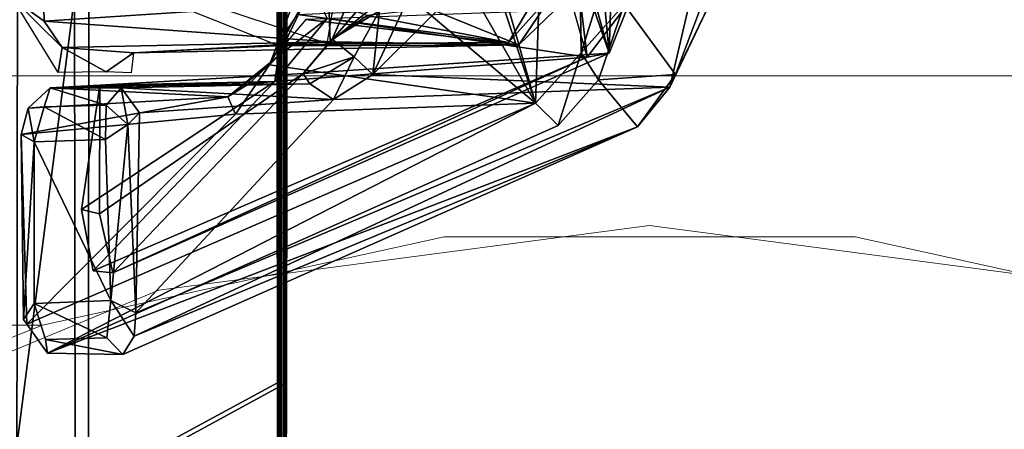
# Model space of a CAD drawing. Units: inches. Extents: x -2 to 130, y -6 to 145.
# Drawn here: x 99 to 99, y 50 to 50 of the extents above; entities that cross this region are included whole.
import ezdxf

# ---------------------------------------------------------------- set-up
doc = ezdxf.new("R2010")
doc.units = ezdxf.units.IN
doc.header["$MEASUREMENT"] = 0
doc.layers.add('WKSURF-SUPPORT', color=6, linetype='Continuous', lineweight=9)
for name, color, linetype in [('WKSURF-TOPCORIAN', 6, 'Continuous'), ('WORKTL-BRKT', 3, 'Continuous'), ('WORKTL-HARDWARE', 3, 'Continuous'), ('ZAXIS', 7, 'Continuous')]:
    doc.layers.add(name, color=color, linetype=linetype)

# ---------------------------------------------------------------- blocks, each defined once
blk = doc.blocks.new('4CH685_C_0T')
at = {"layer": 'WKSURF-TOPCORIAN'}
for points, invisible_edges in [([(10.48165, -29.81209, 28.5), (14.98942, -4.79662, 28.5), (12.04605, -4.79662, 28.5), (-1.97981, -21.74031, 28.5)], 13), ([(16.91239, -29.80542, 28.5), (29.01528, -21.74031, 28.5), (14.98942, -4.79662, 28.5), (10.48165, -29.81209, 28.5)], 7), ([(14.98942, -4.79662, 27.44), (16.91239, -29.80542, 27.44), (10.48165, -29.81209, 27.44), (12.04605, -4.79662, 27.44)], 5)]:
    blk.add_3dface(points, dxfattribs=dict(at, invisible_edges=invisible_edges))
blk = doc.blocks.new('4CH690_E_0T')
at = {"layer": 'WKSURF-SUPPORT'}
for points in [[(0.785, -2.55231, 1.09411), (-0.785, -2.55231, 1.09411), (-0.785, -0.01495, 1.14231), (0.785, -0.01495, 1.14231)], [(-0.785, -0.37622, 2.03649), (0.785, -0.37622, 2.03649), (0.785, -0.01495, 2.03649), (-0.785, -0.01495, 2.03649)]]:
    blk.add_3dface(points, dxfattribs=at)
for points, invisible_edges in [([(-0.785, -0.58247, 2.10195), (-0.5025, -0.58247, 2.10195), (-0.785, -0.37622, 2.03649)], 2), ([(0.785, -0.37622, 2.03649), (-0.785, -0.37622, 2.03649), (-0.17016, -0.50924, 2.07871), (0.17016, -0.50924, 2.07871)], 10), ([(-0.17016, -0.50924, 2.07871), (-0.785, -0.37622, 2.03649), (-0.5025, -0.58247, 2.10195)], 3), ([(0.785, -0.37622, 2.03649), (0.17016, -0.50924, 2.07871), (0.5025, -0.58247, 2.10195)], 13), ([(-0.4063, -0.55341, 25.41), (0, -0.5, 25.41), (-0.4063, -1.9766, 25.41), (-0.785, -0.71, 25.41)], 6), ([(-0.4063, -0.55341, 25.41), (-0.4063, -0.55341, 27.44), (0, -0.5, 27.44), (0, -0.5, 25.41)], 5), ([(-0.4063, -1.9766, 25.41), (0, -0.5, 25.41), (0, -2.03, 25.41)], 3), ([(0, -0.5, 27.44), (-0.4063, -0.55341, 27.44), (0.785, -0.71, 27.44), (0.4063, -0.55341, 27.44)], 2), ([(0, -0.5, 25.41), (-0.17016, -0.50924, 2.07871), (-0.4063, -0.55341, 25.41)], 3), ([(0, -0.5, 25.41), (-0.4063, -0.55341, 25.41), (0, -2.03, 25.41), (0.4063, -1.9766, 25.41)], 10), ([(-0.17016, -0.50924, 2.07871), (0, -0.5, 25.41), (0.17016, -0.50924, 2.07871)], 3), ([(0.4063, -0.55341, 27.44), (0.4063, -0.55341, 25.41), (0, -0.5, 25.41), (0, -0.5, 27.44)], 5), ([(0, -0.5, 25.41), (0.4063, -0.55341, 25.41), (0.4063, -1.9766, 25.41), (0, -2.03, 25.41)], 10), ([(0.17016, -0.50924, 2.07871), (0, -0.5, 25.41), (0.4063, -0.55341, 25.41)], 13), ([(0.4063, -1.9766, 25.41), (0.785, -0.71, 25.41), (0.4063, -0.55341, 25.41), (0, -0.5, 25.41)], 9), ([(-0.17016, -0.50924, 2.07871), (-0.5025, -0.58247, 2.10195), (-0.4063, -0.55341, 25.41)], 14), ([(0.4063, -0.55341, 25.41), (0.5025, -0.58247, 2.10195), (0.17016, -0.50924, 2.07871)], 13), ([(-0.4063, -0.55341, 27.44), (-0.4063, -0.55341, 25.41), (-0.785, -0.71, 25.41), (-0.785, -0.71, 27.44)], 1), ([(0.785, -0.71, 27.44), (-0.4063, -0.55341, 27.44), (-0.785, -0.71, 27.44), (-0.785, -8.907, 27.44)], 9), ([(-0.4063, -0.55341, 25.41), (-0.6469, -0.63926, 2.10071), (-0.785, -0.71, 25.41)], 3), ([(-0.4063, -0.55341, 25.41), (-0.785, -0.71, 25.41), (-0.4063, -1.9766, 25.41), (0, -2.03, 25.41)], 10), ([(-0.6469, -0.63926, 2.10071), (-0.4063, -0.55341, 25.41), (-0.5025, -0.58247, 2.10195)], 3), ([(-0.6469, -0.63926, 2.10071), (-0.5025, -0.58247, 2.10195), (-0.785, -0.58247, 2.10195)], 12)]:
    blk.add_3dface(points, dxfattribs=dict(at, invisible_edges=invisible_edges))
blk = doc.blocks.new('GY91171_WM_0T')
at = {"layer": 'WORKTL-BRKT'}
for points in [[(20.75333, 2.153, 16.61739), (20.52405, 0.88919, 15.92079), (20.52477, 0.31051, 16.13141), (20.74743, 2.03995, 16.66095)], [(20.61706, 0.23888, 16.65772), (20.74743, 2.03995, 16.66095), (20.52477, 0.31051, 16.13141)], [(20.35306, -1.26788, 14.38311), (20.35306, 1.26253, 14.38311), (20.35159, 1.18623, 13.95039), (20.35159, -1.19158, 13.95039)], [(20.35306, -1.26788, 14.38311), (20.35454, -1.19158, 14.81584), (20.35454, 1.18623, 14.81584), (20.35306, 1.26253, 14.38311)], [(20.3503, -0.97188, 13.56986), (20.35159, -1.19158, 13.95039), (20.35159, 1.18623, 13.95039), (20.3503, 0.96653, 13.56986)], [(20.35583, -0.97188, 15.19637), (20.35583, 0.96653, 15.19637), (20.35454, 1.18623, 14.81584), (20.35454, -1.19158, 14.81584)], [(20.57376, 1.15145, 13.42862), (20.57261, 0.75166, 13.09317), (20.34934, 0.62993, 13.28742), (20.3503, 0.96653, 13.56986)], [(20.58147, 0.75166, 15.69589), (20.58033, 1.15145, 15.36043), (20.35583, 0.96653, 15.19637), (20.35679, 0.62993, 15.47881)], [(20.51288, 0.31051, 12.63898), (20.5136, 0.88919, 12.8496), (20.76475, 1.04114, 13.02836), (20.75342, 0.35405, 12.71996)], [(20.3503, -0.97188, 13.56986), (20.3503, 0.96653, 13.56986), (20.34934, 0.62993, 13.28742), (20.34934, -0.63528, 13.28742)], [(20.35583, -0.97188, 15.19637), (20.35679, -0.63528, 15.47881), (20.35679, 0.62993, 15.47881), (20.35583, 0.96653, 15.19637)], [(20.5136, 0.88919, 12.8496), (20.51288, 0.31051, 12.63898), (20.57201, 0.26126, 12.91468), (20.57261, 0.75166, 13.09317)], [(20.52477, 0.31051, 16.13141), (20.52405, 0.88919, 15.92079), (20.58147, 0.75166, 15.69589), (20.58208, 0.26126, 15.87438)], [(20.57261, 0.75166, 13.09317), (20.57201, 0.26126, 12.91468), (20.34882, 0.21703, 13.13714), (20.34934, 0.62993, 13.28742)], [(20.58208, 0.26126, 15.87438), (20.58147, 0.75166, 15.69589), (20.35679, 0.62993, 15.47881), (20.3573, 0.21703, 15.62909)], [(20.34882, -0.22237, 13.13714), (20.34934, -0.63528, 13.28742), (20.34934, 0.62993, 13.28742), (20.34882, 0.21703, 13.13714)], [(20.3573, -0.22237, 15.62909), (20.3573, 0.21703, 15.62909), (20.35679, 0.62993, 15.47881), (20.35679, -0.63528, 15.47881)], [(20.51288, 0.31051, 12.63898), (20.75342, 0.35405, 12.71996), (20.75268, -0.24288, 12.70064), (20.51288, -0.3053, 12.63898)]]:
    blk.add_3dface(points, dxfattribs=at)
at = {"layer": 'WORKTL-HARDWARE'}
for points in [[(20.48472, 0.60655, 15.87574), (20.47531, 0.59134, 15.85686), (20.05881, 0.41821, 17.23063)], [(20.48472, 0.60655, 15.87574), (20.05881, 0.41821, 17.23063), (20.54728, 0.60551, 15.89759)], [(20.12447, 0.41733, 17.25335), (20.14313, 0.39887, 17.2412), (20.54728, 0.60551, 15.89759)], [(20.54728, 0.60551, 15.89759), (20.14313, 0.39887, 17.2412), (20.56434, 0.58161, 15.88887)], [(20.4982, 0.59283, 15.84649), (20.48472, 0.60655, 15.87574), (20.54883, 0.59426, 15.86396)], [(20.54883, 0.59426, 15.86396), (20.48472, 0.60655, 15.87574), (20.54728, 0.60551, 15.89759)], [(20.54728, 0.60551, 15.89759), (20.56434, 0.58161, 15.88887), (20.56697, 0.5775, 15.86887)], [(20.47531, 0.59134, 15.85686), (20.47402, 0.5722, 15.84945), (20.03212, 0.38541, 17.26837)], [(20.05881, 0.41821, 17.23063), (20.47531, 0.59134, 15.85686), (20.03212, 0.38541, 17.26837)], [(20.47531, 0.59134, 15.85686), (20.49465, 0.56202, 15.82924), (20.47402, 0.5722, 15.84945)], [(20.49465, 0.56202, 15.82924), (20.4982, 0.59283, 15.84649), (20.5581, 0.56438, 15.84824)], [(20.5581, 0.56438, 15.84824), (20.4982, 0.59283, 15.84649), (20.54883, 0.59426, 15.86396)], [(20.56434, 0.58161, 15.88887), (20.14313, 0.39887, 17.2412), (20.39159, 0.40792, 16.44408)], [(20.56434, 0.58161, 15.88887), (20.39159, 0.40792, 16.44408), (20.56906, 0.42465, 15.87226)], [(20.56697, 0.5775, 15.86887), (20.56434, 0.58161, 15.88887), (20.56906, 0.42465, 15.87226)], [(20.47402, 0.5722, 15.84945), (20.31045, 0.39565, 16.38304), (20.03212, 0.38541, 17.26837)], [(20.47099, 0.40662, 15.86059), (20.31045, 0.39565, 16.38304), (20.47402, 0.5722, 15.84945)], [(20.48062, 0.41634, 15.84068), (20.47099, 0.40662, 15.86059), (20.47402, 0.5722, 15.84945)], [(20.49465, 0.56202, 15.82924), (20.48062, 0.41634, 15.84068), (20.47402, 0.5722, 15.84945)], [(20.5581, 0.56438, 15.84824), (20.56697, 0.5775, 15.86887), (20.55828, 0.43061, 15.84762)], [(20.55828, 0.43061, 15.84762), (20.56697, 0.5775, 15.86887), (20.56906, 0.42465, 15.87226)], [(20.5581, 0.56438, 15.84824), (20.55828, 0.43061, 15.84762), (20.49465, 0.56202, 15.82924)], [(20.49911, 0.42867, 15.82961), (20.48062, 0.41634, 15.84068), (20.49465, 0.56202, 15.82924)], [(20.55828, 0.43061, 15.84762), (20.49911, 0.42867, 15.82961), (20.49465, 0.56202, 15.82924)], [(20.10056, 0.36058, 17.23925), (20.08234, 0.35732, 17.24476), (20.49309, 0.53914, 15.92642)], [(20.08234, 0.35732, 17.24476), (20.33553, 0.37423, 16.43213), (20.49309, 0.53914, 15.92642)], [(20.50943, 0.53745, 15.92692), (20.10056, 0.36058, 17.23925), (20.49309, 0.53914, 15.92642)], [(20.33553, 0.37423, 16.43213), (20.504, 0.4903, 15.89141), (20.49309, 0.53914, 15.92642)], [(20.50943, 0.53745, 15.92692), (20.3591, 0.38096, 16.40977), (20.10056, 0.36058, 17.23925)], [(20.5191, 0.48666, 15.89586), (20.3591, 0.38096, 16.40977), (20.50943, 0.53745, 15.92692)], [(20.50397, 0.38386, 15.91798), (20.504, 0.4903, 15.89141), (20.33553, 0.37423, 16.43213)], [(20.504, 0.4903, 15.89141), (20.50397, 0.38386, 15.91798), (20.5191, 0.48666, 15.89586)], [(20.5191, 0.48666, 15.89586), (20.50397, 0.38386, 15.91798), (20.3591, 0.38096, 16.40977)], [(20.39793, 0.3936, 16.4072), (20.56906, 0.42465, 15.87226), (20.39159, 0.40792, 16.44408)], [(20.56305, 0.40278, 15.88056), (20.56906, 0.42465, 15.87226), (20.39793, 0.3936, 16.4072)], [(20.49911, 0.42867, 15.82961), (20.49864, 0.40042, 15.84535), (20.48062, 0.41634, 15.84068)], [(20.49864, 0.40042, 15.84535), (20.49911, 0.42867, 15.82961), (20.55004, 0.40188, 15.85983)], [(20.55004, 0.40188, 15.85983), (20.49911, 0.42867, 15.82961), (20.55828, 0.43061, 15.84762)], [(20.55828, 0.43061, 15.84762), (20.56305, 0.40278, 15.88056), (20.55004, 0.40188, 15.85983)], [(20.55828, 0.43061, 15.84762), (20.56906, 0.42465, 15.87226), (20.56305, 0.40278, 15.88056)], [(20.03212, 0.38541, 17.26837), (20.02735, 0.37514, 17.33228), (20.05881, 0.41821, 17.23063)], [(20.05881, 0.41821, 17.23063), (20.02735, 0.37514, 17.33228), (20.09108, 0.37958, 17.34569)], [(20.09108, 0.37958, 17.34569), (20.10526, 0.35717, 17.35929), (20.12447, 0.41733, 17.25335)], [(20.10526, 0.35717, 17.35929), (20.14313, 0.39887, 17.2412), (20.12447, 0.41733, 17.25335)], [(20.48062, 0.41634, 15.84068), (20.48617, 0.38606, 15.87202), (20.47099, 0.40662, 15.86059)], [(20.48062, 0.41634, 15.84068), (20.49864, 0.40042, 15.84535), (20.48617, 0.38606, 15.87202)], [(20.39159, 0.40792, 16.44408), (20.14313, 0.39887, 17.2412), (20.36354, 0.36693, 16.52811)], [(20.39159, 0.40792, 16.44408), (20.36354, 0.36693, 16.52811), (20.39793, 0.3936, 16.4072)], [(20.48617, 0.38606, 15.87202), (20.31045, 0.39565, 16.38304), (20.47099, 0.40662, 15.86059)], [(20.54485, 0.38617, 15.88882), (20.56305, 0.40278, 15.88056), (20.39793, 0.3936, 16.4072)], [(20.48617, 0.38606, 15.87202), (20.49864, 0.40042, 15.84535), (20.54485, 0.38617, 15.88882)], [(20.54485, 0.38617, 15.88882), (20.49864, 0.40042, 15.84535), (20.55004, 0.40188, 15.85983)], [(20.55004, 0.40188, 15.85983), (20.56305, 0.40278, 15.88056), (20.54485, 0.38617, 15.88882)], [(20.31045, 0.39565, 16.38304), (20.27774, 0.37492, 16.48244), (20.03212, 0.38541, 17.26837)], [(20.10526, 0.35717, 17.35929), (20.11682, -0.37609, 17.32504), (20.14313, 0.39887, 17.2412)], [(20.14313, 0.39887, 17.2412), (20.11682, -0.37609, 17.32504), (20.30568, -0.17225, 16.71604)], [(20.30568, -0.17225, 16.71604), (20.2952, -0.05871, 16.74927), (20.14313, 0.39887, 17.2412)], [(20.29937, 0.1263, 16.73783), (20.31904, 0.25108, 16.67207), (20.14313, 0.39887, 17.2412)], [(20.36354, 0.36693, 16.52811), (20.14313, 0.39887, 17.2412), (20.31904, 0.25108, 16.67207)], [(20.2952, -0.05871, 16.74927), (20.29937, 0.1263, 16.73783), (20.14313, 0.39887, 17.2412)], [(20.29345, 0.36037, 16.47846), (20.27774, 0.37492, 16.48244), (20.31045, 0.39565, 16.38304)], [(20.29345, 0.36037, 16.47846), (20.31045, 0.39565, 16.38304), (20.33002, 0.38276, 16.38632)], [(20.33002, 0.38276, 16.38632), (20.31045, 0.39565, 16.38304), (20.48617, 0.38606, 15.87202)], [(20.36354, 0.36693, 16.52811), (20.35594, 0.35956, 16.49737), (20.39793, 0.3936, 16.4072)], [(20.39793, 0.3936, 16.4072), (20.35594, 0.35956, 16.49737), (20.3805, 0.38263, 16.40218)], [(20.3805, 0.38263, 16.40218), (20.54485, 0.38617, 15.88882), (20.39793, 0.3936, 16.4072)], [(19.95433, 0.05334, 17.51699), (20.03212, 0.38541, 17.26837), (20.27774, 0.37492, 16.48244)], [(19.95433, 0.05334, 17.51699), (19.99583, 0.30967, 17.38538), (20.03212, 0.38541, 17.26837)], [(20.03212, 0.38541, 17.26837), (19.99583, 0.30967, 17.38538), (20.02735, 0.37514, 17.33228)], [(20.33002, 0.38276, 16.38632), (20.48617, 0.38606, 15.87202), (20.50397, 0.38386, 15.91798)], [(20.33553, 0.37423, 16.43213), (20.33002, 0.38276, 16.38632), (20.50397, 0.38386, 15.91798)], [(20.54485, 0.38617, 15.88882), (20.3805, 0.38263, 16.40218), (20.3591, 0.38096, 16.40977)], [(20.50397, 0.38386, 15.91798), (20.54485, 0.38617, 15.88882), (20.3591, 0.38096, 16.40977)], [(20.48617, 0.38606, 15.87202), (20.54485, 0.38617, 15.88882), (20.50397, 0.38386, 15.91798)], [(20.02735, 0.37514, 17.33228), (19.99583, 0.30967, 17.38538), (19.99693, 0.29426, 17.42989)], [(20.02735, 0.37514, 17.33228), (19.99693, 0.29426, 17.42989), (20.0699, 0.31714, 17.4274)], [(20.09108, 0.37958, 17.34569), (20.02735, 0.37514, 17.33228), (20.0699, 0.31714, 17.4274)], [(20.0699, 0.31714, 17.4274), (20.10526, 0.35717, 17.35929), (20.09108, 0.37958, 17.34569)], [(20.10056, 0.36058, 17.23925), (20.3591, 0.38096, 16.40977), (20.31562, 0.32868, 16.54898)], [(20.33553, 0.37423, 16.43213), (20.29345, 0.36037, 16.47846), (20.33002, 0.38276, 16.38632)], [(20.31562, 0.32868, 16.54898), (20.3591, 0.38096, 16.40977), (20.35594, 0.35956, 16.49737)], [(20.35594, 0.35956, 16.49737), (20.3591, 0.38096, 16.40977), (20.3805, 0.38263, 16.40218)], [(19.95433, 0.05334, 17.51699), (20.27774, 0.37492, 16.48244), (20.24095, 0.29561, 16.60212)], [(20.1506, 0.15926, 17.0257), (20.33553, 0.37423, 16.43213), (20.08234, 0.35732, 17.24476)], [(20.27234, 0.32229, 16.54556), (20.24095, 0.29561, 16.60212), (20.27774, 0.37492, 16.48244)], [(20.27234, 0.32229, 16.54556), (20.27774, 0.37492, 16.48244), (20.29345, 0.36037, 16.47846)], [(20.3114, 0.34584, 16.50959), (20.29345, 0.36037, 16.47846), (20.33553, 0.37423, 16.43213)], [(20.36354, 0.36693, 16.52811), (20.31904, 0.25108, 16.67207), (20.32808, 0.30182, 16.59311)], [(20.36354, 0.36693, 16.52811), (20.32808, 0.30182, 16.59311), (20.35594, 0.35956, 16.49737)], [(20.49867, 0.37292, 13.11444), (20.47596, 0.35714, 13.10415), (20.47789, 0.37369, 13.14294)], [(20.53513, 0.35283, 13.09151), (20.47596, 0.35714, 13.10415), (20.49867, 0.37292, 13.11444)], [(20.49867, 0.37292, 13.11444), (20.53826, 0.37327, 13.10967), (20.53513, 0.35283, 13.09151)], [(20.53826, 0.37327, 13.10967), (20.57599, 0.31208, 13.09363), (20.53513, 0.35283, 13.09151)], [(20.10056, 0.36058, 17.23925), (20.12029, 0.19555, 17.17592), (20.06479, 0.31409, 17.33285)], [(20.10056, 0.36058, 17.23925), (20.06479, 0.31409, 17.33285), (20.08234, 0.35732, 17.24476)], [(20.14931, 0.18722, 17.08277), (20.12029, 0.19555, 17.17592), (20.10056, 0.36058, 17.23925)], [(20.27234, 0.32229, 16.54556), (20.29345, 0.36037, 16.47846), (20.3114, 0.34584, 16.50959)], [(20.32808, 0.30182, 16.59311), (20.31562, 0.32868, 16.54898), (20.35594, 0.35956, 16.49737)], [(20.08234, 0.35732, 17.24476), (20.06479, 0.31409, 17.33285), (20.07554, 0.14466, 17.26659)], [(20.07368, 0.25625, 17.46258), (20.10526, 0.35717, 17.35929), (20.0699, 0.31714, 17.4274)], [(20.07368, 0.25625, 17.46258), (20.11682, -0.37609, 17.32504), (20.10526, 0.35717, 17.35929)], [(20.09808, 0.18722, 17.19424), (20.08234, 0.35732, 17.24476), (20.07554, 0.14466, 17.26659)], [(20.12711, 0.19555, 17.10109), (20.1506, 0.15926, 17.0257), (20.08234, 0.35732, 17.24476)], [(20.12711, 0.19555, 17.10109), (20.08234, 0.35732, 17.24476), (20.09808, 0.18722, 17.19424)], [(20.31312, 0.34799, 12.39511), (20.1569, 0.3504, 12.43623), (20.47596, 0.35714, 13.10415)], [(20.1569, 0.3504, 12.43623), (20.35174, 0.35121, 13.28654), (20.47596, 0.35714, 13.10415)], [(20.33335, 0.32964, 13.29407), (20.35174, 0.35121, 13.28654), (20.1569, 0.3504, 12.43623)], [(20.53513, 0.35283, 13.09151), (20.31312, 0.34799, 12.39511), (20.47596, 0.35714, 13.10415)], [(20.54988, 0.33096, 13.08425), (20.31312, 0.34799, 12.39511), (20.53513, 0.35283, 13.09151)], [(20.57599, 0.31208, 13.09363), (20.54988, 0.33096, 13.08425), (20.53513, 0.35283, 13.09151)], [(20.12752, 0.32205, 12.40719), (20.33335, 0.32964, 13.29407), (20.1569, 0.3504, 12.43623)], [(20.13065, 0.31146, 12.31354), (20.12752, 0.32205, 12.40719), (20.1569, 0.3504, 12.43623)], [(20.26324, 0.30716, 12.27368), (20.13065, 0.31146, 12.31354), (20.1569, 0.3504, 12.43623)], [(20.13661, 0.31641, 16.39157), (20.16546, 0.34867, 16.34912), (20.34033, 0.32554, 15.4837)], [(20.14352, 0.3111, 16.46544), (20.16546, 0.34867, 16.34912), (20.13661, 0.31641, 16.39157)], [(20.16546, 0.34867, 16.34912), (20.14352, 0.3111, 16.46544), (20.28242, 0.32631, 16.46289)], [(20.31312, 0.34799, 12.39511), (20.26324, 0.30716, 12.27368), (20.1569, 0.3504, 12.43623)], [(20.35737, 0.35041, 15.48131), (20.16546, 0.34867, 16.34912), (20.31607, 0.3494, 16.38114), (20.58208, 0.26126, 15.87438)], [(20.34033, 0.32554, 15.4837), (20.16546, 0.34867, 16.34912), (20.35737, 0.35041, 15.48131)], [(20.31607, 0.3494, 16.38114), (20.16546, 0.34867, 16.34912), (20.28242, 0.32631, 16.46289)], [(20.31312, 0.34799, 12.39511), (20.31432, 0.31557, 12.34215), (20.26324, 0.30716, 12.27368)], [(20.27904, 0.27095, 16.6134), (20.27234, 0.32229, 16.54556), (20.3114, 0.34584, 16.50959)], [(20.31607, 0.3494, 16.38114), (20.28242, 0.32631, 16.46289), (20.31038, 0.3165, 16.45562)], [(20.31432, 0.31557, 12.34215), (20.31312, 0.34799, 12.39511), (20.54988, 0.33096, 13.08425)], [(20.5549, 0.14737, 13.06194), (20.31432, 0.31557, 12.34215), (20.54988, 0.33096, 13.08425)], [(20.54988, 0.33096, 13.08425), (20.57599, 0.31208, 13.09363), (20.5549, 0.14737, 13.06194)]]:
    blk.add_3dface(points, dxfattribs=at)
for points, invisible_edges in [([(20.05881, 0.41821, 17.23063), (20.12447, 0.41733, 17.25335), (20.54728, 0.60551, 15.89759)], 1), ([(20.48472, 0.60655, 15.87574), (20.4982, 0.59283, 15.84649), (20.47531, 0.59134, 15.85686)], 2), ([(20.54728, 0.60551, 15.89759), (20.56697, 0.5775, 15.86887), (20.54883, 0.59426, 15.86396)], 2), ([(20.47531, 0.59134, 15.85686), (20.4982, 0.59283, 15.84649), (20.49465, 0.56202, 15.82924)], 1), ([(20.54883, 0.59426, 15.86396), (20.56697, 0.5775, 15.86887), (20.5581, 0.56438, 15.84824)], 1), ([(20.504, 0.4903, 15.89141), (20.50943, 0.53745, 15.92692), (20.49309, 0.53914, 15.92642)], 1), ([(20.5191, 0.48666, 15.89586), (20.50943, 0.53745, 15.92692), (20.504, 0.4903, 15.89141)], 2), ([(20.12447, 0.41733, 17.25335), (20.05881, 0.41821, 17.23063), (20.09108, 0.37958, 17.34569)], 1), ([(20.33553, 0.37423, 16.43213), (20.1506, 0.15926, 17.0257), (20.3114, 0.34584, 16.50959)], 2), ([(20.31562, 0.32868, 16.54898), (20.14931, 0.18722, 17.08277), (20.10056, 0.36058, 17.23925)], 1), ([(20.1506, 0.15926, 17.0257), (20.16966, 0.08522, 16.96451), (20.3114, 0.34584, 16.50959)], 14), ([(20.3114, 0.34584, 16.50959), (20.16966, 0.08522, 16.96451), (20.27904, 0.27095, 16.6134)], 3)]:
    blk.add_3dface(points, dxfattribs=dict(at, invisible_edges=invisible_edges))

msp = doc.modelspace()

# ---------------------------------------------------------------- block references
at = {"layer": 'ZAXIS'}
for name, p, rotation in [('4CH685_C_0T', (120, 63.79653), 270), ('GY91171_WM_0T', (119.24, 50.27877, 33.75), 180)]:
    msp.add_blockref(name, p, dxfattribs=dict(at, rotation=rotation))
msp.add_blockref('4CH690_E_0T', (99.19122, 50.2788, 0), dxfattribs=at)

doc.saveas('drawing.dxf')
